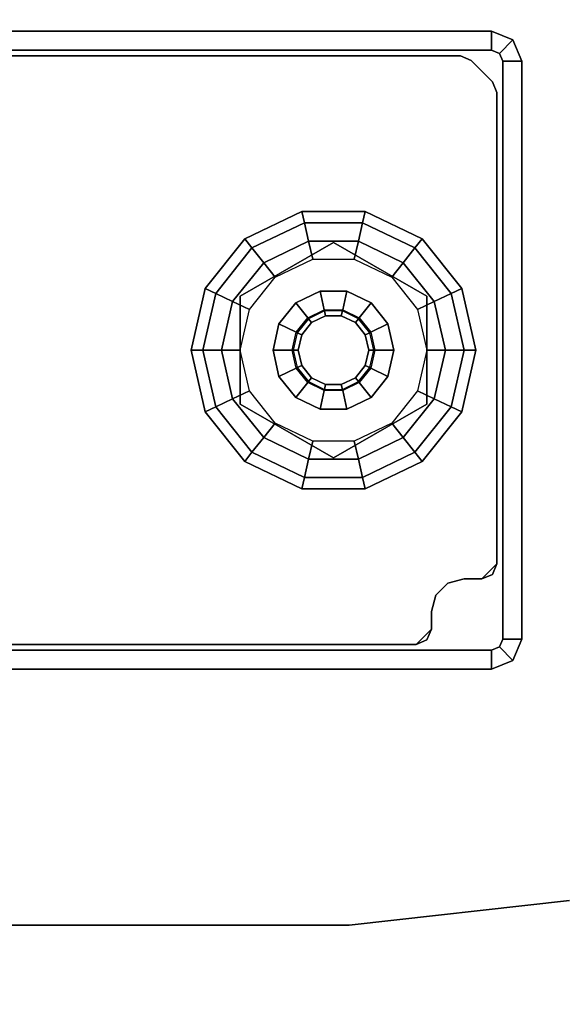
# Model space of a CAD drawing. Units: inches. Extents: x -14 to 147, y -6 to 174.
# Drawn here: x 131 to 134, y 24 to 28 of the extents above; entities that cross this region are included whole.
import ezdxf

# ---------------------------------------------------------------- set-up
doc = ezdxf.new("R2010")
doc.units = ezdxf.units.IN
doc.header["$MEASUREMENT"] = 0
for name, color, linetype in [('WKSURF-GLIDE', 6, 'Continuous'), ('WKSURF-LAM', 6, 'Continuous'), ('WKSURF-LEG', 6, 'Continuous')]:
    doc.layers.add(name, color=color, linetype=linetype)

# ---------------------------------------------------------------- blocks, each defined once
blk = doc.blocks.new('VFG2B3_1_0T')
at = {"layer": 'WKSURF-GLIDE'}
for points in [[(0, 1.8102, 0.2261), (-0.2217, 1.7596, 0.2261), (-0.2414, 1.8005, 0.1636), (0, 1.8556, 0.1636)], [(0, 1.8556, 0.1636), (-0.2414, 1.8005, 0.1636), (-0.2414, 1.8005, 0.0864), (0, 1.8556, 0.0864)], [(0, 1.8556, 0.0864), (-0.2414, 1.8005, 0.0864), (-0.2217, 1.7596, 0.0239), (0, 1.8102, 0.0239)], [(0.2217, 1.7596, 0.2261), (0, 1.8102, 0.2261), (0, 1.8556, 0.1636), (0.2414, 1.8005, 0.1636)], [(0.2414, 1.8005, 0.1636), (0, 1.8556, 0.1636), (0, 1.8556, 0.0864), (0.2414, 1.8005, 0.0864)], [(0.2414, 1.8005, 0.0864), (0, 1.8556, 0.0864), (0, 1.8102, 0.0239), (0.2217, 1.7596, 0.0239)], [(0, 1.7367, 0.25), (-0.1898, 1.6934, 0.25), (-0.2217, 1.7596, 0.2261), (0, 1.8102, 0.2261)], [(0, 1.8102, 0.0239), (-0.2217, 1.7596, 0.0239), (-0.1898, 1.6934), (0, 1.7367)], [(0.1898, 1.6934, 0.25), (0, 1.7367, 0.25), (0, 1.8102, 0.2261), (0.2217, 1.7596, 0.2261)], [(0.2217, 1.7596, 0.0239), (0, 1.8102, 0.0239), (0, 1.7367), (0.1898, 1.6934)], [(-0.2217, 1.7596, 0.2261), (-0.3995, 1.6178, 0.2261), (-0.435, 1.6461, 0.1636), (-0.2414, 1.8005, 0.1636)], [(-0.2414, 1.8005, 0.1636), (-0.435, 1.6461, 0.1636), (-0.435, 1.6461, 0.0864), (-0.2414, 1.8005, 0.0864)], [(-0.2414, 1.8005, 0.0864), (-0.435, 1.6461, 0.0864), (-0.3995, 1.6178, 0.0239), (-0.2217, 1.7596, 0.0239)], [(0.3995, 1.6178, 0.2261), (0.2217, 1.7596, 0.2261), (0.2414, 1.8005, 0.1636), (0.435, 1.6461, 0.1636)], [(0.435, 1.6461, 0.0864), (0.2414, 1.8005, 0.0864), (0.2217, 1.7596, 0.0239), (0.3995, 1.6178, 0.0239)], [(0.435, 1.6461, 0.1636), (0.2414, 1.8005, 0.1636), (0.2414, 1.8005, 0.0864), (0.435, 1.6461, 0.0864)], [(-0.1898, 1.6934, 0.25), (-0.3421, 1.572, 0.25), (-0.3995, 1.6178, 0.2261), (-0.2217, 1.7596, 0.2261)], [(-0.2217, 1.7596, 0.0239), (-0.3995, 1.6178, 0.0239), (-0.3421, 1.572), (-0.1898, 1.6934)], [(-0.1584, 1.6281, 0.25), (0, 1.6642, 0.25), (0, 1.7367, 0.25), (-0.1898, 1.6934, 0.25)], [(0, 1.6642, 0.25), (0.1584, 1.6281, 0.25), (0.1898, 1.6934, 0.25), (0, 1.7367, 0.25)], [(0.3421, 1.572, 0.25), (0.1898, 1.6934, 0.25), (0.2217, 1.7596, 0.2261), (0.3995, 1.6178, 0.2261)], [(0.3995, 1.6178, 0.0239), (0.2217, 1.7596, 0.0239), (0.1898, 1.6934), (0.3421, 1.572)], [(-0.2107, 1.6642, 0.4469), (-0.2107, 1.6642, 0.25), (-0.4215, 1.2992, 0.25), (-0.4215, 1.2992, 0.4469)], [(-0.2854, 1.5268, 0.25), (-0.1584, 1.6281, 0.25), (-0.1898, 1.6934, 0.25), (-0.3421, 1.572, 0.25)], [(0.2107, 1.6642, 0.25), (0.2107, 1.6642, 0.4469), (-0.2107, 1.6642, 0.4469), (-0.2107, 1.6642, 0.25)], [(0.1584, 1.6281, 0.25), (0.2854, 1.5268, 0.25), (0.3421, 1.572, 0.25), (0.1898, 1.6934, 0.25)], [(0.4215, 1.2992, 0.4469), (0.4215, 1.2992, 0.25), (0.2107, 1.6642, 0.25), (0.2107, 1.6642, 0.4469)], [(-0.3995, 1.6178, 0.2261), (-0.4982, 1.4129, 0.2261), (-0.5424, 1.423, 0.1636), (-0.435, 1.6461, 0.1636)], [(-0.435, 1.6461, 0.1636), (-0.5424, 1.423, 0.1636), (-0.5424, 1.423, 0.0864), (-0.435, 1.6461, 0.0864)], [(-0.435, 1.6461, 0.0864), (-0.5424, 1.423, 0.0864), (-0.4982, 1.4129, 0.0239), (-0.3995, 1.6178, 0.0239)], [(-0.3421, 1.572, 0.25), (-0.4265, 1.3966, 0.25), (-0.4982, 1.4129, 0.2261), (-0.3995, 1.6178, 0.2261)], [(-0.3995, 1.6178, 0.0239), (-0.4982, 1.4129, 0.0239), (-0.4265, 1.3966), (-0.3421, 1.572)], [(0.4265, 1.3966, 0.25), (0.3421, 1.572, 0.25), (0.3995, 1.6178, 0.2261), (0.4982, 1.4129, 0.2261)], [(0.4982, 1.4129, 0.0239), (0.3995, 1.6178, 0.0239), (0.3421, 1.572), (0.4265, 1.3966)], [(0.4982, 1.4129, 0.2261), (0.3995, 1.6178, 0.2261), (0.435, 1.6461, 0.1636), (0.5424, 1.423, 0.1636)], [(0.5424, 1.423, 0.0864), (0.435, 1.6461, 0.0864), (0.3995, 1.6178, 0.0239), (0.4982, 1.4129, 0.0239)], [(0.5424, 1.423, 0.1636), (0.435, 1.6461, 0.1636), (0.435, 1.6461, 0.0864), (0.5424, 1.423, 0.0864)], [(-0.3558, 1.3804, 0.25), (-0.2854, 1.5268, 0.25), (-0.3421, 1.572, 0.25), (-0.4265, 1.3966, 0.25)], [(0.2854, 1.5268, 0.25), (0.3558, 1.3804, 0.25), (0.4265, 1.3966, 0.25), (0.3421, 1.572, 0.25)], [(-0.1263, 1.4, 0.8673), (-0.0701, 1.4448, 0.8673), (-0.1025, 1.5121, 0.8673), (-0.1848, 1.4466, 0.8673)], [(-0.1025, 1.5121, 0.8673), (-0.1848, 1.4466, 0.8673), (-0.1848, 1.4466, 0.4469), (-0.1025, 1.5121, 0.4469)], [(-0.0701, 1.4448, 0.8673), (0, 1.4608, 0.8673), (0, 1.5355, 0.8673), (-0.1025, 1.5121, 0.8673)], [(0, 1.5355, 0.8673), (-0.1025, 1.5121, 0.8673), (-0.1025, 1.5121, 0.4469), (0, 1.5355, 0.4469)], [(0, 1.4608, 0.8673), (0.0701, 1.4448, 0.8673), (0.1025, 1.5121, 0.8673), (0, 1.5355, 0.8673)], [(0.1025, 1.5121, 0.8673), (0, 1.5355, 0.8673), (0, 1.5355, 0.4469), (0.1025, 1.5121, 0.4469)], [(0.0701, 1.4448, 0.8673), (0.1263, 1.4, 0.8673), (0.1848, 1.4466, 0.8673), (0.1025, 1.5121, 0.8673)], [(0.1848, 1.4466, 0.8673), (0.1025, 1.5121, 0.8673), (0.1025, 1.5121, 0.4469), (0.1848, 1.4466, 0.4469)], [(-0.1575, 1.3352, 0.8673), (-0.1263, 1.4, 0.8673), (-0.1848, 1.4466, 0.8673), (-0.2304, 1.3518, 0.8673)], [(-0.1848, 1.4466, 0.8673), (-0.2304, 1.3518, 0.8673), (-0.2304, 1.3518, 0.4469), (-0.1848, 1.4466, 0.4469)], [(-0.0683, 1.4411, 2.7264), (-0.1231, 1.3974, 2.7264), (-0.1263, 1.4, 0.8673), (-0.0701, 1.4448, 0.8673)], [(-0.1077, 1.3851, 2.7461), (-0.0598, 1.4234, 2.7461), (-0.0683, 1.4411, 2.7264), (-0.1231, 1.3974, 2.7264)], [(0, 1.4567, 2.7264), (-0.0683, 1.4411, 2.7264), (-0.0701, 1.4448, 0.8673), (0, 1.4608, 0.8673)], [(-0.0598, 1.4234, 2.7461), (0, 1.437, 2.7461), (0, 1.4567, 2.7264), (-0.0683, 1.4411, 2.7264)], [(0.0683, 1.4411, 2.7264), (0, 1.4567, 2.7264), (0, 1.4608, 0.8673), (0.0701, 1.4448, 0.8673)], [(0, 1.437, 2.7461), (0.0598, 1.4234, 2.7461), (0.0683, 1.4411, 2.7264), (0, 1.4567, 2.7264)], [(0.0598, 1.4234, 2.7461), (0.1077, 1.3851, 2.7461), (0.1231, 1.3974, 2.7264), (0.0683, 1.4411, 2.7264)], [(0.1231, 1.3974, 2.7264), (0.0683, 1.4411, 2.7264), (0.0701, 1.4448, 0.8673), (0.1263, 1.4, 0.8673)], [(0.1263, 1.4, 0.8673), (0.1575, 1.3352, 0.8673), (0.2304, 1.3518, 0.8673), (0.1848, 1.4466, 0.8673)], [(0.2304, 1.3518, 0.8673), (0.1848, 1.4466, 0.8673), (0.1848, 1.4466, 0.4469), (0.2304, 1.3518, 0.4469)], [(-0.4982, 1.4129, 0.2261), (-0.4982, 1.1855, 0.2261), (-0.5424, 1.1754, 0.1636), (-0.5424, 1.423, 0.1636)], [(-0.5424, 1.423, 0.1636), (-0.5424, 1.1754, 0.1636), (-0.5424, 1.1754, 0.0864), (-0.5424, 1.423, 0.0864)], [(-0.5424, 1.423, 0.0864), (-0.5424, 1.1754, 0.0864), (-0.4982, 1.1855, 0.0239), (-0.4982, 1.4129, 0.0239)], [(-0.4265, 1.3966, 0.25), (-0.4265, 1.2019, 0.25), (-0.4982, 1.1855, 0.2261), (-0.4982, 1.4129, 0.2261)], [(-0.4982, 1.4129, 0.0239), (-0.4982, 1.1855, 0.0239), (-0.4265, 1.2019), (-0.4265, 1.3966)], [(-0.3558, 1.218, 0.25), (-0.3558, 1.3804, 0.25), (-0.4265, 1.3966, 0.25), (-0.4265, 1.2019, 0.25)], [(-0.1231, 1.3974, 2.7264), (-0.1535, 1.3343, 2.7264), (-0.1575, 1.3352, 0.8673), (-0.1263, 1.4, 0.8673)], [(-0.1343, 1.3299, 2.7461), (-0.1077, 1.3851, 2.7461), (-0.1231, 1.3974, 2.7264), (-0.1535, 1.3343, 2.7264)], [(0.1077, 1.3851, 2.7461), (0.1343, 1.3299, 2.7461), (0.1535, 1.3343, 2.7264), (0.1231, 1.3974, 2.7264)], [(0.1535, 1.3343, 2.7264), (0.1231, 1.3974, 2.7264), (0.1263, 1.4, 0.8673), (0.1575, 1.3352, 0.8673)], [(0.3558, 1.3804, 0.25), (0.3558, 1.218, 0.25), (0.4265, 1.2019, 0.25), (0.4265, 1.3966, 0.25)], [(0.4265, 1.2019, 0.25), (0.4265, 1.3966, 0.25), (0.4982, 1.4129, 0.2261), (0.4982, 1.1855, 0.2261)], [(0.4982, 1.1855, 0.0239), (0.4982, 1.4129, 0.0239), (0.4265, 1.3966), (0.4265, 1.2019)], [(0.4982, 1.1855, 0.2261), (0.4982, 1.4129, 0.2261), (0.5424, 1.423, 0.1636), (0.5424, 1.1754, 0.1636)], [(0.5424, 1.1754, 0.0864), (0.5424, 1.423, 0.0864), (0.4982, 1.4129, 0.0239), (0.4982, 1.1855, 0.0239)], [(0.5424, 1.1754, 0.1636), (0.5424, 1.423, 0.1636), (0.5424, 1.423, 0.0864), (0.5424, 1.1754, 0.0864)], [(-0.1575, 1.2633, 0.8673), (-0.1575, 1.3352, 0.8673), (-0.2304, 1.3518, 0.8673), (-0.2304, 1.2466, 0.8673)], [(-0.2304, 1.3518, 0.8673), (-0.2304, 1.2466, 0.8673), (-0.2304, 1.2466, 0.4469), (-0.2304, 1.3518, 0.4469)], [(0.1575, 1.3352, 0.8673), (0.1575, 1.2633, 0.8673), (0.2304, 1.2466, 0.8673), (0.2304, 1.3518, 0.8673)], [(0.2304, 1.2466, 0.8673), (0.2304, 1.3518, 0.8673), (0.2304, 1.3518, 0.4469), (0.2304, 1.2466, 0.4469)], [(-0.1535, 1.3343, 2.7264), (-0.1535, 1.2642, 2.7264), (-0.1575, 1.2633, 0.8673), (-0.1575, 1.3352, 0.8673)], [(-0.1343, 1.2686, 2.7461), (-0.1343, 1.3299, 2.7461), (-0.1535, 1.3343, 2.7264), (-0.1535, 1.2642, 2.7264)], [(0.1343, 1.3299, 2.7461), (0.1343, 1.2686, 2.7461), (0.1535, 1.2642, 2.7264), (0.1535, 1.3343, 2.7264)], [(0.1535, 1.2642, 2.7264), (0.1535, 1.3343, 2.7264), (0.1575, 1.3352, 0.8673), (0.1575, 1.2633, 0.8673)], [(-0.4215, 1.2992, 0.25), (-0.4215, 1.2992, 0.4469), (-0.2107, 0.9342, 0.4469), (-0.2107, 0.9342, 0.25)], [(0.2107, 0.9342, 0.4469), (0.2107, 0.9342, 0.25), (0.4215, 1.2992, 0.25), (0.4215, 1.2992, 0.4469)], [(-0.1263, 1.1985, 0.8673), (-0.1575, 1.2633, 0.8673), (-0.2304, 1.2466, 0.8673), (-0.1848, 1.1519, 0.8673)], [(-0.2304, 1.2466, 0.8673), (-0.1848, 1.1519, 0.8673), (-0.1848, 1.1519, 0.4469), (-0.2304, 1.2466, 0.4469)], [(-0.1535, 1.2642, 2.7264), (-0.1231, 1.201, 2.7264), (-0.1263, 1.1985, 0.8673), (-0.1575, 1.2633, 0.8673)], [(-0.1077, 1.2133, 2.7461), (-0.1343, 1.2686, 2.7461), (-0.1535, 1.2642, 2.7264), (-0.1231, 1.201, 2.7264)], [(0.1343, 1.2686, 2.7461), (0.1077, 1.2133, 2.7461), (0.1231, 1.201, 2.7264), (0.1535, 1.2642, 2.7264)], [(0.1231, 1.201, 2.7264), (0.1535, 1.2642, 2.7264), (0.1575, 1.2633, 0.8673), (0.1263, 1.1985, 0.8673)], [(0.1575, 1.2633, 0.8673), (0.1263, 1.1985, 0.8673), (0.1848, 1.1519, 0.8673), (0.2304, 1.2466, 0.8673)], [(0.1848, 1.1519, 0.8673), (0.2304, 1.2466, 0.8673), (0.2304, 1.2466, 0.4469), (0.1848, 1.1519, 0.4469)], [(-0.4265, 1.2019, 0.25), (-0.3421, 1.0264, 0.25), (-0.3995, 0.9806, 0.2261), (-0.4982, 1.1855, 0.2261)], [(-0.4982, 1.1855, 0.0239), (-0.3995, 0.9806, 0.0239), (-0.3421, 1.0264), (-0.4265, 1.2019)], [(-0.2854, 1.0716, 0.25), (-0.3558, 1.218, 0.25), (-0.4265, 1.2019, 0.25), (-0.3421, 1.0264, 0.25)], [(-0.0701, 1.1536, 0.8673), (-0.1263, 1.1985, 0.8673), (-0.1848, 1.1519, 0.8673), (-0.1025, 1.0863, 0.8673)], [(-0.1231, 1.201, 2.7264), (-0.0683, 1.1573, 2.7264), (-0.0701, 1.1536, 0.8673), (-0.1263, 1.1985, 0.8673)], [(-0.0598, 1.1751, 2.7461), (-0.1077, 1.2133, 2.7461), (-0.1231, 1.201, 2.7264), (-0.0683, 1.1573, 2.7264)], [(0.1077, 1.2133, 2.7461), (0.0598, 1.1751, 2.7461), (0.0683, 1.1573, 2.7264), (0.1231, 1.201, 2.7264)], [(0.0683, 1.1573, 2.7264), (0.1231, 1.201, 2.7264), (0.1263, 1.1985, 0.8673), (0.0701, 1.1536, 0.8673)], [(0.1263, 1.1985, 0.8673), (0.0701, 1.1536, 0.8673), (0.1025, 1.0863, 0.8673), (0.1848, 1.1519, 0.8673)], [(0.3558, 1.218, 0.25), (0.2854, 1.0716, 0.25), (0.3421, 1.0264, 0.25), (0.4265, 1.2019, 0.25)], [(0.3421, 1.0264, 0.25), (0.4265, 1.2019, 0.25), (0.4982, 1.1855, 0.2261), (0.3995, 0.9806, 0.2261)], [(0.3995, 0.9806, 0.0239), (0.4982, 1.1855, 0.0239), (0.4265, 1.2019), (0.3421, 1.0264)], [(-0.4982, 1.1855, 0.2261), (-0.3995, 0.9806, 0.2261), (-0.435, 0.9523, 0.1636), (-0.5424, 1.1754, 0.1636)], [(-0.5424, 1.1754, 0.0864), (-0.435, 0.9523, 0.0864), (-0.3995, 0.9806, 0.0239), (-0.4982, 1.1855, 0.0239)], [(-0.5424, 1.1754, 0.1636), (-0.435, 0.9523, 0.1636), (-0.435, 0.9523, 0.0864), (-0.5424, 1.1754, 0.0864)], [(-0.0683, 1.1573, 2.7264), (0, 1.1417, 2.7264), (0, 1.1376, 0.8673), (-0.0701, 1.1536, 0.8673)], [(0, 1.1614, 2.7461), (-0.0598, 1.1751, 2.7461), (-0.0683, 1.1573, 2.7264), (0, 1.1417, 2.7264)], [(0.0598, 1.1751, 2.7461), (0, 1.1614, 2.7461), (0, 1.1417, 2.7264), (0.0683, 1.1573, 2.7264)], [(0, 1.1417, 2.7264), (0.0683, 1.1573, 2.7264), (0.0701, 1.1536, 0.8673), (0, 1.1376, 0.8673)], [(0.3995, 0.9806, 0.2261), (0.4982, 1.1855, 0.2261), (0.5424, 1.1754, 0.1636), (0.435, 0.9523, 0.1636)], [(0.435, 0.9523, 0.0864), (0.5424, 1.1754, 0.0864), (0.4982, 1.1855, 0.0239), (0.3995, 0.9806, 0.0239)], [(0.435, 0.9523, 0.1636), (0.5424, 1.1754, 0.1636), (0.5424, 1.1754, 0.0864), (0.435, 0.9523, 0.0864)], [(-0.1848, 1.1519, 0.8673), (-0.1025, 1.0863, 0.8673), (-0.1025, 1.0863, 0.4469), (-0.1848, 1.1519, 0.4469)], [(0, 1.1376, 0.8673), (-0.0701, 1.1536, 0.8673), (-0.1025, 1.0863, 0.8673), (0, 1.0629, 0.8673)], [(0.0701, 1.1536, 0.8673), (0, 1.1376, 0.8673), (0, 1.0629, 0.8673), (0.1025, 1.0863, 0.8673)], [(0.1025, 1.0863, 0.8673), (0.1848, 1.1519, 0.8673), (0.1848, 1.1519, 0.4469), (0.1025, 1.0863, 0.4469)], [(-0.1025, 1.0863, 0.8673), (0, 1.0629, 0.8673), (0, 1.0629, 0.4469), (-0.1025, 1.0863, 0.4469)], [(0, 1.0629, 0.8673), (0.1025, 1.0863, 0.8673), (0.1025, 1.0863, 0.4469), (0, 1.0629, 0.4469)], [(-0.1584, 0.9704, 0.25), (-0.2854, 1.0716, 0.25), (-0.3421, 1.0264, 0.25), (-0.1898, 0.905, 0.25)], [(0.2854, 1.0716, 0.25), (0.1584, 0.9704, 0.25), (0.1898, 0.905, 0.25), (0.3421, 1.0264, 0.25)], [(-0.3421, 1.0264, 0.25), (-0.1898, 0.905, 0.25), (-0.2217, 0.8388, 0.2261), (-0.3995, 0.9806, 0.2261)], [(-0.3995, 0.9806, 0.0239), (-0.2217, 0.8388, 0.0239), (-0.1898, 0.905), (-0.3421, 1.0264)], [(0.1898, 0.905, 0.25), (0.3421, 1.0264, 0.25), (0.3995, 0.9806, 0.2261), (0.2217, 0.8388, 0.2261)], [(0.2217, 0.8388, 0.0239), (0.3995, 0.9806, 0.0239), (0.3421, 1.0264), (0.1898, 0.905)], [(-0.3995, 0.9806, 0.2261), (-0.2217, 0.8388, 0.2261), (-0.2414, 0.7979, 0.1636), (-0.435, 0.9523, 0.1636)], [(-0.435, 0.9523, 0.0864), (-0.2414, 0.7979, 0.0864), (-0.2217, 0.8388, 0.0239), (-0.3995, 0.9806, 0.0239)], [(0, 0.9342, 0.25), (-0.1584, 0.9704, 0.25), (-0.1898, 0.905, 0.25), (0, 0.8617, 0.25)], [(0.1584, 0.9704, 0.25), (0, 0.9342, 0.25), (0, 0.8617, 0.25), (0.1898, 0.905, 0.25)], [(0.2217, 0.8388, 0.2261), (0.3995, 0.9806, 0.2261), (0.435, 0.9523, 0.1636), (0.2414, 0.7979, 0.1636)], [(0.2414, 0.7979, 0.0864), (0.435, 0.9523, 0.0864), (0.3995, 0.9806, 0.0239), (0.2217, 0.8388, 0.0239)], [(-0.435, 0.9523, 0.1636), (-0.2414, 0.7979, 0.1636), (-0.2414, 0.7979, 0.0864), (-0.435, 0.9523, 0.0864)], [(-0.2107, 0.9342, 0.4469), (-0.2107, 0.9342, 0.25), (0.2107, 0.9342, 0.25), (0.2107, 0.9342, 0.4469)], [(0.2414, 0.7979, 0.1636), (0.435, 0.9523, 0.1636), (0.435, 0.9523, 0.0864), (0.2414, 0.7979, 0.0864)], [(-0.1898, 0.905, 0.25), (0, 0.8617, 0.25), (0, 0.7882, 0.2261), (-0.2217, 0.8388, 0.2261)], [(-0.2217, 0.8388, 0.0239), (0, 0.7882, 0.0239), (0, 0.8617), (-0.1898, 0.905)], [(0, 0.8617, 0.25), (0.1898, 0.905, 0.25), (0.2217, 0.8388, 0.2261), (0, 0.7882, 0.2261)], [(0, 0.7882, 0.0239), (0.2217, 0.8388, 0.0239), (0.1898, 0.905), (0, 0.8617)], [(-0.2217, 0.8388, 0.2261), (0, 0.7882, 0.2261), (0, 0.7428, 0.1636), (-0.2414, 0.7979, 0.1636)], [(-0.2414, 0.7979, 0.0864), (0, 0.7428, 0.0864), (0, 0.7882, 0.0239), (-0.2217, 0.8388, 0.0239)], [(0, 0.7882, 0.2261), (0.2217, 0.8388, 0.2261), (0.2414, 0.7979, 0.1636), (0, 0.7428, 0.1636)], [(0, 0.7428, 0.0864), (0.2414, 0.7979, 0.0864), (0.2217, 0.8388, 0.0239), (0, 0.7882, 0.0239)], [(-0.2414, 0.7979, 0.1636), (0, 0.7428, 0.1636), (0, 0.7428, 0.0864), (-0.2414, 0.7979, 0.0864)], [(0, 0.7428, 0.1636), (0.2414, 0.7979, 0.1636), (0.2414, 0.7979, 0.0864), (0, 0.7428, 0.0864)]]:
    blk.add_3dface(points, dxfattribs=at)
for points, invisible_edges in [([(-0.4265, 1.3966), (0.1898, 1.6934), (0, 1.7367), (-0.3421, 1.572)], 5), ([(0, 1.7367), (-0.3421, 1.572), (-0.1898, 1.6934)], 1), ([(0.3421, 1.572), (-0.4265, 1.2019), (-0.4265, 1.3966), (0.1898, 1.6934)], 5), ([(0.4215, 1.2992, 0.4469), (0.2107, 1.6642, 0.4469), (-0.4215, 1.2992, 0.4469), (-0.2107, 0.9342, 0.4469)], 10), ([(0.2107, 1.6642, 0.4469), (-0.2107, 1.6642, 0.4469), (-0.4215, 1.2992, 0.4469)], 8), ([(0.4215, 1.2992, 0.25), (0.2107, 1.6642, 0.25), (-0.4215, 1.2992, 0.25), (-0.2107, 0.9342, 0.25)], 10), ([(0.2107, 1.6642, 0.25), (-0.2107, 1.6642, 0.25), (-0.4215, 1.2992, 0.25)], 8), ([(0.3421, 1.572), (0.4265, 1.3966), (-0.3421, 1.0264), (-0.4265, 1.2019)], 10), ([(-0.1077, 1.3851, 2.7461), (0.0598, 1.4234, 2.7461), (0, 1.437, 2.7461), (-0.0598, 1.4234, 2.7461)], 1), ([(-0.3421, 1.0264), (0.4265, 1.3966), (0.4265, 1.2019), (-0.1898, 0.905)], 5), ([(-0.1343, 1.3299, 2.7461), (0.1077, 1.3851, 2.7461), (0.0598, 1.4234, 2.7461), (-0.1077, 1.3851, 2.7461)], 5), ([(0.1343, 1.3299, 2.7461), (0.1077, 1.3851, 2.7461), (-0.1343, 1.3299, 2.7461), (-0.1343, 1.2686, 2.7461)], 10), ([(-0.1343, 1.2686, 2.7461), (-0.1077, 1.2133, 2.7461), (0.1343, 1.2686, 2.7461), (0.1343, 1.3299, 2.7461)], 10), ([(-0.2107, 0.9342, 0.4469), (0.2107, 0.9342, 0.4469), (0.4215, 1.2992, 0.4469)], 8), ([(-0.2107, 0.9342, 0.25), (0.2107, 0.9342, 0.25), (0.4215, 1.2992, 0.25)], 8), ([(-0.1077, 1.2133, 2.7461), (-0.0598, 1.1751, 2.7461), (0.1077, 1.2133, 2.7461), (0.1343, 1.2686, 2.7461)], 10), ([(0.4265, 1.2019), (-0.1898, 0.905), (0, 0.8617), (0.3421, 1.0264)], 5), ([(0.1077, 1.2133, 2.7461), (-0.0598, 1.1751, 2.7461), (0, 1.1614, 2.7461), (0.0598, 1.1751, 2.7461)], 1), ([(0, 0.8617), (0.3421, 1.0264), (0.1898, 0.905)], 1)]:
    blk.add_3dface(points, dxfattribs=dict(at, invisible_edges=invisible_edges))
at = {"layer": 'WKSURF-LEG'}
for points, invisible_edges in [([(-1.4944, 2.1974, 27.45), (2.248, 1.3603, 27.45), (2.1518, 2.2212, 27.45), (-1.3503, 2.3415, 27.45)], 5), ([(-1.3503, 2.3415, 27.2258), (2.1518, 2.2212, 27.2258), (2.248, 1.3603, 27.2258), (-1.4944, 2.1974, 27.2258)], 5), ([(-1.4944, 2.1974, 27.45), (-1.6913, 2.1446, 27.45), (2.248, 1.3603, 27.45)], 10), ([(2.248, 1.3603, 27.2258), (2.248, 1.3603, 27.2258), (-1.6913, 2.1446, 27.2258), (-1.4944, 2.1974, 27.2258)], 10), ([(2.248, 1.3603, 27.45), (-1.6913, 2.1446, 27.45), (-2.3652, 2.1446, 27.45), (-2.7589, 1.7509, 27.45)], 13), ([(-2.7589, 1.7509, 27.2258), (-2.3652, 2.1446, 27.2258), (-1.6913, 2.1446, 27.2258), (2.248, 1.3603, 27.2258)], 13), ([(-1.008, 1.938, 0.7269), (-1.0498, 1.9207, 0.7269), (0.8947, 1.8789, 0.7269), (0.8356, 1.938, 0.7269)], 2), ([(0.8356, 1.938, 0.4769), (0.8947, 1.8789, 0.4769), (-1.0498, 1.9207, 0.4769), (-1.008, 1.938, 0.4769)], 2), ([(0.8947, 1.81, 0.7269), (-1.1333, 1.8372, 0.7269), (-1.0498, 1.9207, 0.7269), (0.8947, 1.8789, 0.7269)], 5), ([(0.8947, 1.8789, 0.4769), (-1.0498, 1.9207, 0.4769), (-1.1333, 1.8372, 0.4769), (0.8947, 1.81, 0.4769)], 5), ([(-1.1506, 1.7954, 0.7269), (0.9118, 1.7461, 0.7269), (0.8947, 1.81, 0.7269), (-1.1333, 1.8372, 0.7269)], 5), ([(-1.1333, 1.8372, 0.4769), (0.8947, 1.81, 0.4769), (0.9118, 1.7461, 0.4769), (-1.1506, 1.7954, 0.4769)], 5), ([(1.1506, -1.7954, 0.7269), (-1.1506, -1.7954, 0.7269), (-1.1506, 1.7954, 0.7269), (0.9118, 1.7461, 0.7269)], 13), ([(0.9118, 1.7461, 0.4769), (-1.1506, 1.7954, 0.4769), (-1.1506, -1.7954, 0.4769), (1.1506, -1.7954, 0.4769)], 13), ([(2.248, -1.3603, 27.45), (2.248, 1.3603, 27.45), (-2.7589, 1.7509, 27.45), (-2.7589, -1.7509, 27.45)], 10), ([(-2.7589, -1.7509, 27.2258), (-2.7589, 1.7509, 27.2258), (2.248, 1.3603, 27.2258), (2.248, -1.3603, 27.2258)], 10), ([(0.9118, 1.7461, 0.7269), (1.1506, -1.7954, 0.7269), (0.9587, 1.6992, 0.7269)], 3), ([(0.9587, 1.6992, 0.4769), (0.9587, 1.6992, 0.4769), (1.1506, -1.7954, 0.4769), (0.9118, 1.7461, 0.4769)], 6), ([(0.9587, 1.6992, 0.7269), (1.0226, 1.6821, 0.7269), (1.1506, -1.7954, 0.7269)], 10), ([(1.1506, -1.7954, 0.4769), (1.1506, -1.7954, 0.4769), (1.0226, 1.6821, 0.4769), (0.9587, 1.6992, 0.4769)], 10), ([(1.1506, -1.7954, 0.7269), (1.1506, 1.623, 0.7269), (1.0915, 1.6821, 0.7269), (1.0226, 1.6821, 0.7269)], 8), ([(1.0226, 1.6821, 0.4769), (1.0915, 1.6821, 0.4769), (1.1506, 1.623, 0.4769), (1.1506, -1.7954, 0.4769)], 8)]:
    blk.add_3dface(points, dxfattribs=dict(at, invisible_edges=invisible_edges))
for points in [[(2.248, 1.3603, 27.45), (2.248, 1.3603, 27.2258), (2.1518, 2.2212, 27.2258), (2.1518, 2.2212, 27.45)], [(-1.1299, 1.9606, 0.2422), (-1.1299, 2.0354, 0.2422), (-1.2134, 2.0008, 0.2422), (-1.1605, 1.9479, 0.2422)], [(-1.1299, 2.0354, 0.2422), (-1.1299, 2.0354, 27.2258), (-1.2134, 2.0008, 27.2258), (-1.2134, 2.0008, 0.2422)], [(-1.1299, 1.9606, 27.2258), (-1.1299, 2.0354, 27.2258), (-1.2134, 2.0008, 27.2258), (-1.1605, 1.9479, 27.2258)], [(1.1299, 1.9606, 27.2258), (1.1299, 2.0354, 27.2258), (-1.1299, 2.0354, 27.2258), (-1.1299, 1.9606, 27.2258)], [(1.1299, 1.9606, 0.2422), (1.1299, 2.0354, 0.2422), (-1.1299, 2.0354, 0.2422), (-1.1299, 1.9606, 0.2422)], [(1.1299, 2.0354, 0.2422), (-1.1299, 2.0354, 0.2422), (-1.1299, 2.0354, 27.2258), (1.1299, 2.0354, 27.2258)], [(1.1299, 2.0354, 0.2422), (1.1299, 2.0354, 27.2258), (1.2134, 2.0008, 27.2258), (1.2134, 2.0008, 0.2422)], [(1.1299, 2.0354, 27.2258), (1.1299, 1.9606, 27.2258), (1.1605, 1.9479, 27.2258), (1.2134, 2.0008, 27.2258)], [(1.1299, 2.0354, 0.2422), (1.1299, 1.9606, 0.2422), (1.1605, 1.9479, 0.2422), (1.2134, 2.0008, 0.2422)], [(-1.1605, 1.9479, 0.2422), (-1.2134, 2.0008, 0.2422), (-1.248, 1.9173, 0.2422), (-1.1732, 1.9173, 0.2422)], [(-1.2134, 2.0008, 0.2422), (-1.2134, 2.0008, 27.2258), (-1.248, 1.9173, 27.2258), (-1.248, 1.9173, 0.2422)], [(-1.1605, 1.9479, 27.2258), (-1.2134, 2.0008, 27.2258), (-1.248, 1.9173, 27.2258), (-1.1732, 1.9173, 27.2258)], [(1.2134, 2.0008, 27.2258), (1.1605, 1.9479, 27.2258), (1.1732, 1.9173, 27.2258), (1.248, 1.9173, 27.2258)], [(1.2134, 2.0008, 0.2422), (1.1605, 1.9479, 0.2422), (1.1732, 1.9173, 0.2422), (1.248, 1.9173, 0.2422)], [(1.2134, 2.0008, 0.2422), (1.2134, 2.0008, 27.2258), (1.248, 1.9173, 27.2258), (1.248, 1.9173, 0.2422)], [(-1.1605, 1.9479, 27.2258), (-1.1605, 1.9479, 0.2422), (-1.1732, 1.9173, 0.2422), (-1.1732, 1.9173, 27.2258)], [(-1.1299, 1.9606, 27.2258), (-1.1299, 1.9606, 0.2422), (-1.1605, 1.9479, 0.2422), (-1.1605, 1.9479, 27.2258)], [(-1.1299, 1.9606, 27.2258), (-1.1299, 1.9606, 0.2422), (1.1299, 1.9606, 0.2422), (1.1299, 1.9606, 27.2258)], [(-1.008, 1.938, 0.7269), (-1.008, 1.938, 0.4769), (-1.0498, 1.9207, 0.4769), (-1.0498, 1.9207, 0.7269)], [(0.8356, 1.938, 0.4769), (0.8356, 1.938, 0.7269), (-1.008, 1.938, 0.7269), (-1.008, 1.938, 0.4769)], [(0.8774, 1.9207, 0.7269), (0.8774, 1.9207, 0.4769), (0.8356, 1.938, 0.4769), (0.8356, 1.938, 0.7269)], [(0.8356, 1.938, 0.7269), (0.8947, 1.8789, 0.7269), (0.8774, 1.9207, 0.7269)], [(0.8774, 1.9207, 0.4769), (0.8774, 1.9207, 0.4769), (0.8947, 1.8789, 0.4769), (0.8356, 1.938, 0.4769)], [(1.1299, 1.9606, 0.2422), (1.1299, 1.9606, 27.2258), (1.1605, 1.9479, 27.2258), (1.1605, 1.9479, 0.2422)], [(1.1605, 1.9479, 0.2422), (1.1605, 1.9479, 27.2258), (1.1732, 1.9173, 27.2258), (1.1732, 1.9173, 0.2422)], [(-1.1732, 1.9173, 27.2258), (-1.248, 1.9173, 27.2258), (-1.248, -1.9173, 27.2258), (-1.1732, -1.9173, 27.2258)], [(-1.248, -1.9173, 27.2258), (-1.248, 1.9173, 27.2258), (-1.248, 1.9173, 0.2422), (-1.248, -1.9173, 0.2422)], [(-1.1732, 1.9173, 0.2422), (-1.248, 1.9173, 0.2422), (-1.248, -1.9173, 0.2422), (-1.1732, -1.9173, 0.2422)], [(-1.1732, 1.9173, 27.2258), (-1.1732, 1.9173, 0.2422), (-1.1732, -1.9173, 0.2422), (-1.1732, -1.9173, 27.2258)], [(-1.0498, 1.9207, 0.4769), (-1.0498, 1.9207, 0.7269), (-1.1333, 1.8372, 0.7269), (-1.1333, 1.8372, 0.4769)], [(0.8947, 1.8789, 0.4769), (0.8947, 1.8789, 0.7269), (0.8774, 1.9207, 0.7269), (0.8774, 1.9207, 0.4769)], [(1.1732, 1.9173, 27.2258), (1.1732, 1.9173, 0.2422), (1.1732, -1.9173, 0.2422), (1.1732, -1.9173, 27.2258)], [(1.1732, -1.9173, 27.2258), (1.248, -1.9173, 27.2258), (1.248, 1.9173, 27.2258), (1.1732, 1.9173, 27.2258)], [(1.1732, -1.9173, 0.2422), (1.248, -1.9173, 0.2422), (1.248, 1.9173, 0.2422), (1.1732, 1.9173, 0.2422)], [(1.248, -1.9173, 0.2422), (1.248, 1.9173, 0.2422), (1.248, 1.9173, 27.2258), (1.248, -1.9173, 27.2258)], [(0.8947, 1.81, 0.7269), (0.8947, 1.81, 0.4769), (0.8947, 1.8789, 0.4769), (0.8947, 1.8789, 0.7269)], [(-1.1333, 1.8372, 0.7269), (-1.1333, 1.8372, 0.4769), (-1.1506, 1.7954, 0.4769), (-1.1506, 1.7954, 0.7269)], [(0.9118, 1.7461, 0.7269), (0.9118, 1.7461, 0.4769), (0.8947, 1.81, 0.4769), (0.8947, 1.81, 0.7269)], [(-1.1506, 1.7954, 0.4769), (-1.1506, 1.7954, 0.7269), (-1.1506, -1.7954, 0.7269), (-1.1506, -1.7954, 0.4769)], [(0.9587, 1.6992, 0.7269), (0.9587, 1.6992, 0.4769), (0.9118, 1.7461, 0.4769), (0.9118, 1.7461, 0.7269)], [(1.0226, 1.6821, 0.7269), (1.0226, 1.6821, 0.4769), (0.9587, 1.6992, 0.4769), (0.9587, 1.6992, 0.7269)], [(1.0915, 1.6821, 0.7269), (1.0915, 1.6821, 0.4769), (1.0226, 1.6821, 0.4769), (1.0226, 1.6821, 0.7269)], [(1.1333, 1.6648, 0.4769), (1.1333, 1.6648, 0.7269), (1.0915, 1.6821, 0.7269), (1.0915, 1.6821, 0.4769)], [(1.0915, 1.6821, 0.7269), (1.1506, 1.623, 0.7269), (1.1333, 1.6648, 0.7269)], [(1.1333, 1.6648, 0.4769), (1.1333, 1.6648, 0.4769), (1.1506, 1.623, 0.4769), (1.0915, 1.6821, 0.4769)], [(1.1506, 1.623, 0.7269), (1.1506, 1.623, 0.4769), (1.1333, 1.6648, 0.4769), (1.1333, 1.6648, 0.7269)], [(1.1506, -1.7954, 0.4769), (1.1506, -1.7954, 0.7269), (1.1506, 1.623, 0.7269), (1.1506, 1.623, 0.4769)], [(2.248, -1.3603, 27.45), (2.248, -1.3603, 27.2258), (2.248, 1.3603, 27.2258), (2.248, 1.3603, 27.45)]]:
    blk.add_3dface(points, dxfattribs=at)
blk = doc.blocks.new('VFGS10_3060L081_0T')
at = {"layer": 'WKSURF-LAM', "invisible_edges": 5}
for points in [[(60, 0, 28.51), (0, 0, 28.51), (0, -28.88, 28.51), (60, -28.88, 28.51)], [(60, 0, 27.45), (0, 0, 27.45), (0, -28.88, 27.45), (60, -28.88, 27.45)]]:
    blk.add_3dface(points, dxfattribs=at)

msp = doc.modelspace()

# ---------------------------------------------------------------- block references
at = {"rotation": 270}
for name, p in [('VFGS10_3060L081_0T', (145.75, 84)), ('VFG2B3_1_0T', (131.31, 26.868))]:
    msp.add_blockref(name, p, dxfattribs=at)

doc.saveas('drawing.dxf')
